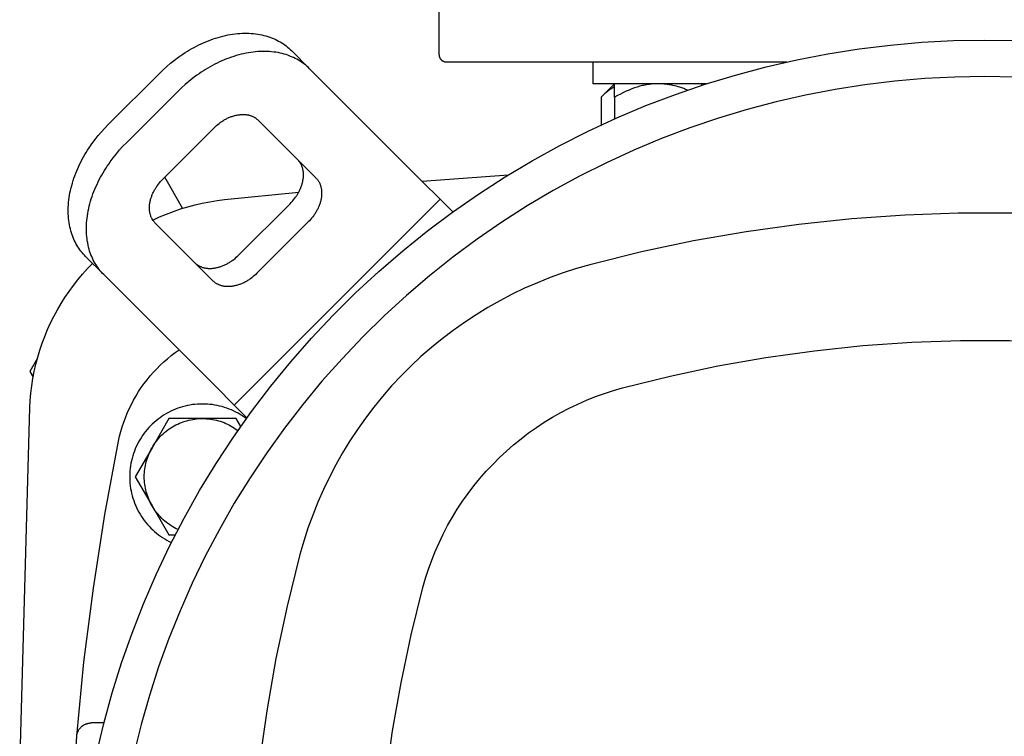
# Model space of a CAD drawing. Units: millimetres. Extents: x -1645 to 4293, y 2187 to 7878.
# Drawn here: x 707 to 842, y 7030 to 7128 of the extents above; entities that cross this region are included whole.
import ezdxf

# ---------------------------------------------------------------- set-up
doc = ezdxf.new("R2010")
doc.units = ezdxf.units.MM
doc.header["$LTSCALE"] = 100
for name, color, linetype, true_color in [('Make2D$Visible$Curves$0', 7, 'Continuous', 0xe6e6e6), ('Make2D$Visible$Curves$1', 7, 'Continuous', 0x000000), ('Make2D$Visible$Curves$3', 7, 'Continuous', 0x000000), ('Make2D$Visible$Curves$3DCPCOLOR253', 7, 'Continuous', 0xadadad), ('Make2D$Visible$Curves$3DCPCOLOR254', 7, 'Continuous', 0xd6d6d6)]:
    doc.layers.add(name, color=color, linetype=linetype, true_color=true_color)

msp = doc.modelspace()

# ---------------------------------------------------------------- linework, layer by layer
at = {"layer": 'Make2D$Visible$Curves$0', "color": 126, "true_color": 0x008060}
for points in [[(717.21, 7027.16), (718.21, 7031.38), (719.37, 7035.57), (720.66, 7039.71), (722.1, 7043.8), (723.69, 7047.84), (725.41, 7051.83), (727.26, 7055.75), (729.26, 7059.61), (731.38, 7063.39), (733.64, 7067.1), (736.02, 7070.72), (738.53, 7074.27), (741.16, 7077.72), (743.9, 7081.08), (746.77, 7084.34), (749.74, 7087.5), (752.82, 7090.56), (756.01, 7093.5), (759.29, 7096.34), (762.68, 7099.06), (766.15, 7101.66), (769.71, 7104.13), (773.36, 7106.49), (777.09, 7108.71), (780.89, 7110.81), (784.76, 7112.77), (788.7, 7114.59), (792.7, 7116.28), (796.75, 7117.83), (800.86, 7119.23), (805.01, 7120.49), (809.2, 7121.61), (813.43, 7122.58), (817.69, 7123.41), (821.98, 7124.08), (826.29, 7124.61), (830.61, 7124.98), (834.94, 7125.21), (839.28, 7125.28)], [(839.28, 7125.28), (843.59, 7125.21)], [(839.28, 7120.28), (835.15, 7120.21), (831.02, 7120), (826.9, 7119.64), (822.79, 7119.14), (818.7, 7118.51), (814.64, 7117.73), (810.61, 7116.81), (806.61, 7115.75), (802.65, 7114.56), (798.73, 7113.22), (794.86, 7111.76), (791.05, 7110.16), (787.29, 7108.43), (783.59, 7106.58), (779.96, 7104.6), (776.4, 7102.49), (772.92, 7100.26), (769.51, 7097.92), (766.19, 7095.45), (762.95, 7092.88), (759.81, 7090.19), (756.75, 7087.4), (753.8, 7084.5), (750.95, 7081.51), (748.2, 7078.41), (745.56, 7075.23), (743.04, 7071.95), (740.62, 7068.59), (738.33, 7065.15), (736.15, 7061.64), (734.1, 7058.04), (732.17, 7054.38), (730.37, 7050.66), (728.7, 7046.88), (727.16, 7043.04), (725.75, 7039.15), (724.48, 7035.21), (723.34, 7031.24), (722.35, 7027.22)], [(843.44, 7120.21), (839.28, 7120.28)], [(893.59, 7094.4), (886.48, 7096.17), (879.32, 7097.69), (872.1, 7098.96), (864.85, 7099.97), (857.57, 7100.74), (850.26, 7101.25), (842.95, 7101.5), (835.62, 7101.5), (828.3, 7101.25), (821, 7100.74), (813.72, 7099.97), (806.46, 7098.96), (799.25, 7097.69), (792.09, 7096.17), (784.98, 7094.4)], [(784.98, 7094.4), (783.15, 7093.88), (781.34, 7093.29), (779.55, 7092.65), (777.79, 7091.94), (776.04, 7091.18), (774.33, 7090.36), (772.64, 7089.48), (770.99, 7088.54), (769.36, 7087.55), (767.78, 7086.5), (766.22, 7085.4), (764.71, 7084.25), (763.23, 7083.05), (761.8, 7081.8), (760.41, 7080.5), (759.07, 7079.16), (757.77, 7077.77), (756.52, 7076.33), (755.32, 7074.86), (754.16, 7073.34), (753.07, 7071.79), (752.02, 7070.2), (751.03, 7068.58), (750.09, 7066.93), (749.21, 7065.24), (748.39, 7063.52), (747.62, 7061.78), (746.92, 7060.02), (746.27, 7058.23), (745.69, 7056.42), (745.17, 7054.59)], [(789.5, 7077.49), (796.02, 7079.11), (802.58, 7080.51), (809.19, 7081.67), (815.84, 7082.6), (822.52, 7083.3), (829.22, 7083.77), (835.93, 7084), (842.64, 7084), (849.35, 7083.77), (856.05, 7083.3), (862.72, 7082.6), (869.37, 7081.67), (875.98, 7080.51), (882.55, 7079.11), (889.07, 7077.49)], [(762.07, 7050.07), (762.43, 7051.33), (762.84, 7052.57), (763.28, 7053.81), (763.77, 7055.02), (764.29, 7056.22), (764.86, 7057.41), (765.46, 7058.57), (766.11, 7059.71), (766.79, 7060.83), (767.51, 7061.92), (768.27, 7062.99), (769.06, 7064.03), (769.89, 7065.05), (770.75, 7066.03), (771.65, 7066.99), (772.58, 7067.92), (773.53, 7068.81), (774.52, 7069.67), (775.54, 7070.5), (776.58, 7071.3), (777.65, 7072.05), (778.74, 7072.77), (779.86, 7073.46), (781, 7074.1), (782.16, 7074.71), (783.34, 7075.28), (784.54, 7075.8), (785.76, 7076.29), (786.99, 7076.73), (788.24, 7077.13), (789.5, 7077.49)], [(745.17, 7054.59), (743.4, 7047.48), (741.88, 7040.32), (740.61, 7033.1), (739.59, 7025.85), (738.83, 7018.57), (738.32, 7011.26), (738.07, 7003.95), (738.07, 6996.62), (738.32, 6989.3), (738.83, 6982), (739.59, 6974.72), (740.61, 6967.46), (741.88, 6960.25), (743.4, 6953.09), (745.17, 6945.98)], [(762.07, 6950.5), (760.45, 6957.02), (759.06, 6963.58), (757.9, 6970.2), (756.96, 6976.84), (756.26, 6983.52), (755.8, 6990.22), (755.56, 6996.93), (755.56, 7003.64), (755.8, 7010.35), (756.26, 7017.05), (756.96, 7023.72), (757.9, 7030.37), (759.06, 7036.98), (760.45, 7043.55), (762.07, 7050.07)]]:
    msp.add_lwpolyline(points, dxfattribs=at)
at = {"layer": 'Make2D$Visible$Curves$0', "color": 0}
for points in [[(785.39, 7122.28), (785.39, 7119.28)], [(801.02, 7119.28), (785.39, 7119.28)], [(786.54, 7117.43), (788.39, 7119.28)], [(794.39, 7119.28), (794.21, 7119.28), (794.03, 7119.28), (793.85, 7119.27), (793.67, 7119.26), (793.49, 7119.24), (793.31, 7119.22), (793.13, 7119.2), (792.95, 7119.17), (792.77, 7119.14), (792.59, 7119.11), (792.41, 7119.07), (792.23, 7119.03), (792.05, 7118.98), (791.87, 7118.94), (791.5, 7118.83), (791.13, 7118.71), (790.76, 7118.57), (790.38, 7118.42), (790, 7118.25), (789.61, 7118.07), (789.21, 7117.87), (788.81, 7117.66), (788.39, 7117.43)], [(788.39, 7117.43), (788.39, 7119.28)], [(798.42, 7118.42), (798.16, 7118.52), (797.9, 7118.62), (797.64, 7118.71), (797.38, 7118.8), (797.13, 7118.87), (796.88, 7118.95), (796.63, 7119.01), (796.38, 7119.07), (796.13, 7119.12), (795.88, 7119.16), (795.63, 7119.2), (795.39, 7119.23), (795.14, 7119.25), (794.89, 7119.27), (794.64, 7119.28), (794.39, 7119.28)], [(800.39, 7119.08), (800.39, 7119.28)], [(788.39, 7118.86), (788.28, 7118.8), (788.17, 7118.74), (788.06, 7118.67), (787.95, 7118.6), (787.84, 7118.53), (787.72, 7118.45), (787.61, 7118.37), (787.49, 7118.28), (787.38, 7118.19), (787.26, 7118.09), (787.02, 7117.89), (786.78, 7117.67), (786.54, 7117.43)], [(786.54, 7117.43), (786.54, 7113.61)], [(788.39, 7117.43), (788.39, 7114.46)], [(731.78, 7075.28), (731.44, 7075.28), (731.09, 7075.26), (730.75, 7075.23), (730.4, 7075.19), (730.06, 7075.13), (729.72, 7075.07), (729.38, 7074.99), (729.05, 7074.9), (728.72, 7074.8), (728.39, 7074.69), (728.07, 7074.57), (727.75, 7074.43), (727.43, 7074.29), (727.13, 7074.13), (726.82, 7073.97), (726.52, 7073.79), (726.23, 7073.6), (725.95, 7073.4), (725.67, 7073.2), (725.4, 7072.98), (725.14, 7072.76), (724.88, 7072.52), (724.64, 7072.28), (724.4, 7072.03), (724.17, 7071.77), (723.95, 7071.5), (723.74, 7071.23), (723.54, 7070.94), (723.35, 7070.65), (723.17, 7070.36), (723, 7070.06), (722.84, 7069.75), (722.69, 7069.44), (722.55, 7069.12), (722.42, 7068.8), (722.31, 7068.47), (722.2, 7068.14), (722.11, 7067.81), (722.03, 7067.47), (721.96, 7067.14), (721.9, 7066.79), (721.85, 7066.45), (721.82, 7066.11), (721.8, 7065.76), (721.78, 7065.42), (721.79, 7065.07), (721.8, 7064.72), (721.82, 7064.38), (721.86, 7064.03), (721.91, 7063.69), (721.97, 7063.35), (722.05, 7063.01), (722.13, 7062.68), (722.23, 7062.34), (722.33, 7062.02), (722.45, 7061.69), (722.58, 7061.37), (722.72, 7061.05), (722.87, 7060.74), (723.04, 7060.44), (723.21, 7060.14), (723.39, 7059.84), (723.59, 7059.56), (723.79, 7059.28), (724, 7059), (724.22, 7058.74), (724.46, 7058.48), (724.7, 7058.23), (724.94, 7057.99), (725.2, 7057.76), (725.47, 7057.53), (725.74, 7057.32), (726.02, 7057.11), (726.3, 7056.92), (726.6, 7056.74), (726.89, 7056.56), (727.2, 7056.4), (727.51, 7056.24)], [(737.8, 7073.27), (737.53, 7073.47), (737.25, 7073.66), (736.96, 7073.84), (736.67, 7074.01), (736.37, 7074.17), (736.06, 7074.32), (735.75, 7074.46), (735.44, 7074.59), (735.12, 7074.71), (734.8, 7074.82), (734.47, 7074.92), (734.14, 7075), (733.81, 7075.08), (733.48, 7075.14), (733.14, 7075.19), (732.8, 7075.23), (732.46, 7075.26), (732.12, 7075.28), (731.78, 7075.28)], [(724.86, 7069.28), (724.99, 7069.52), (725.14, 7069.74), (725.3, 7069.96), (725.46, 7070.18), (725.63, 7070.39), (725.8, 7070.6), (725.99, 7070.8), (726.17, 7070.99), (726.37, 7071.17), (726.57, 7071.35), (726.78, 7071.53), (726.99, 7071.69), (727.21, 7071.85), (727.44, 7072), (727.67, 7072.14), (727.9, 7072.28), (728.14, 7072.41), (728.38, 7072.52), (728.63, 7072.64), (728.88, 7072.74), (729.13, 7072.83), (729.39, 7072.92), (729.65, 7072.99), (729.91, 7073.06), (730.17, 7073.12), (730.44, 7073.17), (730.71, 7073.21), (730.97, 7073.24), (731.24, 7073.27), (731.51, 7073.28), (731.78, 7073.28)], [(727.17, 7073.28), (724.86, 7069.28)], [(731.78, 7073.28), (727.17, 7073.28)], [(731.78, 7073.28), (732.06, 7073.28), (732.33, 7073.26), (732.61, 7073.24), (732.88, 7073.21), (733.15, 7073.17), (733.42, 7073.11), (733.69, 7073.05), (733.96, 7072.98), (734.22, 7072.9), (734.48, 7072.82), (734.74, 7072.72), (734.99, 7072.61), (735.24, 7072.5), (735.49, 7072.37), (735.73, 7072.24), (735.97, 7072.1), (736.2, 7071.95), (736.43, 7071.8), (736.65, 7071.63)], [(736.4, 7073.28), (731.78, 7073.28)], [(737.04, 7072.19), (736.4, 7073.28)], [(724.86, 7069.28), (722.55, 7065.28)], [(723.78, 7065.28), (723.79, 7065.55), (723.8, 7065.81), (723.82, 7066.07), (723.85, 7066.33), (723.89, 7066.59), (723.94, 7066.84), (723.99, 7067.1), (724.06, 7067.35), (724.13, 7067.61), (724.21, 7067.86), (724.3, 7068.1), (724.39, 7068.35), (724.5, 7068.59), (724.61, 7068.82), (724.73, 7069.06), (724.86, 7069.28)], [(722.55, 7065.28), (724.86, 7061.28)], [(724.86, 7061.28), (724.73, 7061.51), (724.61, 7061.75), (724.5, 7061.98), (724.39, 7062.22), (724.3, 7062.47), (724.21, 7062.71), (724.13, 7062.96), (724.06, 7063.21), (723.99, 7063.47), (723.94, 7063.72), (723.89, 7063.98), (723.85, 7064.24), (723.82, 7064.5), (723.8, 7064.76), (723.79, 7065.02), (723.78, 7065.28)], [(728.42, 7058.03), (728.17, 7058.14), (727.93, 7058.27), (727.7, 7058.41), (727.46, 7058.55), (727.24, 7058.7), (727.02, 7058.86), (726.8, 7059.03), (726.59, 7059.2), (726.39, 7059.38), (726.19, 7059.57), (726, 7059.76), (725.81, 7059.96), (725.63, 7060.17), (725.46, 7060.38), (725.3, 7060.6), (725.14, 7060.82), (725, 7061.05), (724.86, 7061.28)], [(724.86, 7061.28), (727.17, 7057.28)], [(727.17, 7057.28), (728.04, 7057.28)]]:
    msp.add_lwpolyline(points, dxfattribs=at)
at = {"layer": 'Make2D$Visible$Curves$1', "color": 251, "true_color": 0x545454}
for points in [[(725.9, 7120.74), (726.38, 7121.21), (726.88, 7121.67), (727.4, 7122.11), (727.95, 7122.55), (728.52, 7122.97), (728.81, 7123.17), (729.1, 7123.37), (729.4, 7123.57), (729.71, 7123.76), (730.01, 7123.94), (730.33, 7124.12), (730.64, 7124.29), (730.96, 7124.46), (731.28, 7124.62), (731.6, 7124.78), (731.93, 7124.92), (732.26, 7125.07), (732.59, 7125.2), (732.92, 7125.32), (733.26, 7125.44), (733.59, 7125.55), (733.92, 7125.66), (734.26, 7125.75), (734.59, 7125.84), (734.93, 7125.92), (735.26, 7125.99), (735.59, 7126.05), (735.92, 7126.1), (736.25, 7126.14), (736.58, 7126.18), (736.9, 7126.21), (737.22, 7126.22), (737.54, 7126.23), (737.86, 7126.23), (738.17, 7126.23), (738.48, 7126.21), (738.78, 7126.18), (739.08, 7126.15), (739.37, 7126.11), (739.66, 7126.06), (739.95, 7126), (740.22, 7125.94), (740.5, 7125.87), (740.76, 7125.79), (741.02, 7125.7), (741.28, 7125.6), (741.53, 7125.5), (741.77, 7125.4), (742.01, 7125.28), (742.24, 7125.16), (742.46, 7125.04), (742.68, 7124.91), (742.89, 7124.77), (743.09, 7124.63), (743.29, 7124.48), (743.47, 7124.33), (743.66, 7124.17), (743.83, 7124.01), (744, 7123.85)], [(746.5, 7121.35), (746.33, 7121.51), (746.16, 7121.67), (745.97, 7121.83), (745.79, 7121.98), (745.59, 7122.13), (745.39, 7122.27), (745.18, 7122.41), (744.96, 7122.54), (744.74, 7122.66), (744.51, 7122.78), (744.27, 7122.9), (744.03, 7123), (743.78, 7123.1), (743.52, 7123.2), (743.26, 7123.29), (743, 7123.37), (742.72, 7123.44), (742.45, 7123.5), (742.16, 7123.56), (741.87, 7123.61), (741.58, 7123.65), (741.28, 7123.68), (740.98, 7123.71), (740.67, 7123.73), (740.36, 7123.73), (740.04, 7123.73), (739.72, 7123.72), (739.4, 7123.71), (739.08, 7123.68), (738.75, 7123.64), (738.42, 7123.6), (738.09, 7123.55), (737.76, 7123.49), (737.43, 7123.42), (737.09, 7123.34), (736.76, 7123.25), (736.42, 7123.16), (736.09, 7123.05), (735.76, 7122.94), (735.42, 7122.82), (735.09, 7122.7), (734.76, 7122.57), (734.43, 7122.42), (734.1, 7122.28), (733.78, 7122.12), (733.46, 7121.96), (733.14, 7121.79), (732.83, 7121.62), (732.51, 7121.44), (732.21, 7121.26), (731.9, 7121.07), (731.6, 7120.87), (731.31, 7120.67), (731.02, 7120.47), (730.45, 7120.05), (729.9, 7119.61), (729.38, 7119.17), (728.88, 7118.71), (728.4, 7118.24)], [(746.5, 7121.35), (744, 7123.85)], [(718.82, 7113.67), (725.9, 7120.74)], [(761.93, 7105.92), (746.5, 7121.35)], [(721.32, 7111.17), (728.4, 7118.24)], [(733.4, 7113.24), (733.56, 7113.4), (733.72, 7113.55), (733.9, 7113.7), (734.08, 7113.84), (734.27, 7113.99), (734.37, 7114.05), (734.46, 7114.12), (734.56, 7114.18), (734.67, 7114.25), (734.77, 7114.31), (734.87, 7114.37), (734.98, 7114.43), (735.08, 7114.48), (735.19, 7114.54), (735.3, 7114.59), (735.41, 7114.64), (735.52, 7114.68), (735.63, 7114.73), (735.74, 7114.77), (735.85, 7114.81), (735.96, 7114.85), (736.07, 7114.88), (736.18, 7114.91), (736.29, 7114.94), (736.41, 7114.97), (736.52, 7114.99), (736.63, 7115.01), (736.74, 7115.03), (736.85, 7115.04), (736.96, 7115.06), (737.06, 7115.06), (737.17, 7115.07), (737.28, 7115.07), (737.38, 7115.07), (737.49, 7115.07), (737.59, 7115.07), (737.69, 7115.06), (737.79, 7115.05), (737.89, 7115.03), (737.98, 7115.02), (738.08, 7115), (738.17, 7114.98), (738.26, 7114.95), (738.35, 7114.92), (738.44, 7114.9), (738.52, 7114.86), (738.61, 7114.83), (738.69, 7114.79), (738.77, 7114.76), (738.84, 7114.72), (738.92, 7114.67), (738.99, 7114.63), (739.06, 7114.59), (739.13, 7114.54), (739.19, 7114.49), (739.26, 7114.44), (739.32, 7114.39), (739.37, 7114.33), (739.43, 7114.28)], [(739.43, 7114.28), (747.36, 7106.35)], [(715.72, 7095.57), (715.55, 7095.73), (715.39, 7095.91), (715.24, 7096.09), (715.09, 7096.28), (714.94, 7096.48), (714.8, 7096.68), (714.66, 7096.89), (714.53, 7097.11), (714.4, 7097.33), (714.28, 7097.56), (714.17, 7097.8), (714.06, 7098.04), (713.96, 7098.29), (713.87, 7098.54), (713.78, 7098.8), (713.7, 7099.07), (713.63, 7099.34), (713.56, 7099.62), (713.51, 7099.91), (713.46, 7100.2), (713.42, 7100.49), (713.38, 7100.79), (713.36, 7101.09), (713.34, 7101.4), (713.33, 7101.71), (713.34, 7102.03), (713.34, 7102.34), (713.36, 7102.67), (713.39, 7102.99), (713.42, 7103.32), (713.47, 7103.64), (713.52, 7103.98), (713.58, 7104.31), (713.65, 7104.64), (713.73, 7104.98), (713.82, 7105.31), (713.91, 7105.64), (714.01, 7105.98), (714.12, 7106.31), (714.24, 7106.65), (714.37, 7106.98), (714.5, 7107.31), (714.64, 7107.64), (714.79, 7107.96), (714.95, 7108.29), (715.11, 7108.61), (715.27, 7108.93), (715.45, 7109.24), (715.63, 7109.55), (715.81, 7109.86), (716, 7110.16), (716.2, 7110.46), (716.4, 7110.76), (716.6, 7111.05), (717.02, 7111.62), (717.45, 7112.16), (717.9, 7112.69), (718.36, 7113.19), (718.82, 7113.67)], [(726.32, 7106.17), (733.4, 7113.24)], [(718.22, 7093.07), (718.05, 7093.23), (717.89, 7093.41), (717.74, 7093.59), (717.59, 7093.78), (717.44, 7093.98), (717.3, 7094.18), (717.16, 7094.39), (717.03, 7094.61), (716.9, 7094.83), (716.78, 7095.06), (716.67, 7095.3), (716.56, 7095.54), (716.46, 7095.79), (716.37, 7096.04), (716.28, 7096.3), (716.2, 7096.57), (716.13, 7096.84), (716.06, 7097.12), (716.01, 7097.41), (715.96, 7097.7), (715.92, 7097.99), (715.88, 7098.29), (715.86, 7098.59), (715.84, 7098.9), (715.83, 7099.21), (715.84, 7099.53), (715.84, 7099.84), (715.86, 7100.17), (715.89, 7100.49), (715.92, 7100.82), (715.97, 7101.14), (716.02, 7101.48), (716.08, 7101.81), (716.15, 7102.14), (716.23, 7102.48), (716.32, 7102.81), (716.41, 7103.14), (716.51, 7103.48), (716.62, 7103.81), (716.74, 7104.15), (716.87, 7104.48), (717, 7104.81), (717.14, 7105.14), (717.29, 7105.46), (717.45, 7105.79), (717.61, 7106.11), (717.77, 7106.43), (717.95, 7106.74), (718.13, 7107.05), (718.31, 7107.36), (718.5, 7107.66), (718.7, 7107.96), (718.9, 7108.26), (719.1, 7108.55), (719.52, 7109.12), (719.95, 7109.66), (720.4, 7110.19), (720.86, 7110.69), (721.32, 7111.17)], [(743.82, 7102.81), (743.98, 7102.97), (744.13, 7103.14), (744.28, 7103.32), (744.43, 7103.5), (744.57, 7103.69), (744.63, 7103.79), (744.7, 7103.88), (744.77, 7103.98), (744.83, 7104.08), (744.89, 7104.19), (744.95, 7104.29), (745.01, 7104.4), (745.06, 7104.5), (745.12, 7104.61), (745.17, 7104.72), (745.22, 7104.83), (745.27, 7104.94), (745.31, 7105.05), (745.35, 7105.16), (745.39, 7105.27), (745.43, 7105.38), (745.46, 7105.49), (745.49, 7105.6), (745.52, 7105.71), (745.55, 7105.82), (745.57, 7105.94), (745.59, 7106.05), (745.61, 7106.16), (745.62, 7106.27), (745.64, 7106.38), (745.65, 7106.48), (745.65, 7106.59), (745.65, 7106.7), (745.65, 7106.8), (745.65, 7106.91), (745.65, 7107.01), (745.64, 7107.11), (745.63, 7107.21), (745.61, 7107.31), (745.6, 7107.4), (745.58, 7107.5), (745.56, 7107.59), (745.53, 7107.68), (745.51, 7107.77), (745.48, 7107.86), (745.45, 7107.94), (745.41, 7108.03), (745.38, 7108.11), (745.34, 7108.19), (745.3, 7108.26), (745.26, 7108.34), (745.21, 7108.41), (745.17, 7108.48), (745.12, 7108.55), (745.07, 7108.61), (745.02, 7108.67), (744.97, 7108.73), (744.91, 7108.79), (744.86, 7108.85)], [(725.29, 7100.14), (725.23, 7100.19), (725.18, 7100.25), (725.13, 7100.31), (725.08, 7100.38), (725.03, 7100.44), (724.98, 7100.51), (724.94, 7100.58), (724.89, 7100.65), (724.85, 7100.72), (724.81, 7100.8), (724.77, 7100.88), (724.74, 7100.96), (724.7, 7101.04), (724.67, 7101.13), (724.64, 7101.22), (724.62, 7101.31), (724.59, 7101.4), (724.57, 7101.49), (724.55, 7101.58), (724.54, 7101.68), (724.52, 7101.78), (724.51, 7101.88), (724.5, 7101.98), (724.5, 7102.08), (724.49, 7102.18), (724.49, 7102.29), (724.5, 7102.4), (724.5, 7102.5), (724.51, 7102.61), (724.52, 7102.72), (724.54, 7102.83), (724.56, 7102.94), (724.58, 7103.05), (724.6, 7103.16), (724.63, 7103.27), (724.66, 7103.38), (724.69, 7103.5), (724.72, 7103.61), (724.76, 7103.72), (724.8, 7103.83), (724.84, 7103.94), (724.88, 7104.05), (724.93, 7104.16), (724.98, 7104.27), (725.03, 7104.38), (725.09, 7104.48), (725.14, 7104.59), (725.2, 7104.7), (725.26, 7104.8), (725.32, 7104.9), (725.38, 7105), (725.45, 7105.1), (725.51, 7105.2), (725.58, 7105.3), (725.72, 7105.49), (725.87, 7105.67), (726.02, 7105.84), (726.17, 7106.01), (726.32, 7106.17)], [(747.36, 7106.35), (747.41, 7106.29), (747.47, 7106.23), (747.52, 7106.17), (747.57, 7106.11), (747.62, 7106.05), (747.67, 7105.98), (747.71, 7105.91), (747.76, 7105.84), (747.8, 7105.76), (747.84, 7105.69), (747.88, 7105.61), (747.91, 7105.53), (747.95, 7105.44), (747.98, 7105.36), (748.01, 7105.27), (748.03, 7105.18), (748.06, 7105.09), (748.08, 7105), (748.1, 7104.9), (748.11, 7104.81), (748.13, 7104.71), (748.14, 7104.61), (748.15, 7104.51), (748.15, 7104.41), (748.15, 7104.3), (748.15, 7104.2), (748.15, 7104.09), (748.15, 7103.98), (748.14, 7103.88), (748.12, 7103.77), (748.11, 7103.66), (748.09, 7103.55), (748.07, 7103.44), (748.05, 7103.32), (748.02, 7103.21), (747.99, 7103.1), (747.96, 7102.99), (747.93, 7102.88), (747.89, 7102.77), (747.85, 7102.66), (747.81, 7102.55), (747.77, 7102.44), (747.72, 7102.33), (747.67, 7102.22), (747.62, 7102.11), (747.56, 7102), (747.51, 7101.9), (747.45, 7101.79), (747.39, 7101.69), (747.33, 7101.58), (747.27, 7101.48), (747.2, 7101.38), (747.13, 7101.29), (747.07, 7101.19), (746.93, 7101), (746.78, 7100.82), (746.63, 7100.64), (746.48, 7100.47), (746.32, 7100.31)], [(761.93, 7105.92), (764.43, 7103.42)], [(764.43, 7103.42), (736.15, 7075.14)], [(766.18, 7101.68), (764.43, 7103.42)], [(736.75, 7095.74), (743.82, 7102.81)], [(746.32, 7100.31), (739.25, 7093.24)], [(733.22, 7092.21), (725.29, 7100.14)], [(715.72, 7095.57), (718.22, 7093.07)], [(730.72, 7094.71), (730.77, 7094.65), (730.83, 7094.6), (730.89, 7094.55), (730.96, 7094.5), (731.02, 7094.45), (731.09, 7094.4), (731.16, 7094.36), (731.23, 7094.31), (731.31, 7094.27), (731.38, 7094.23), (731.46, 7094.19), (731.54, 7094.16), (731.63, 7094.12), (731.71, 7094.09), (731.8, 7094.06), (731.89, 7094.04), (731.98, 7094.01), (732.07, 7093.99), (732.16, 7093.97), (732.26, 7093.95), (732.36, 7093.94), (732.46, 7093.93), (732.56, 7093.92), (732.66, 7093.92), (732.77, 7093.91), (732.87, 7093.91), (732.98, 7093.92), (733.08, 7093.92), (733.19, 7093.93), (733.3, 7093.94), (733.41, 7093.96), (733.52, 7093.98), (733.63, 7094), (733.74, 7094.02), (733.85, 7094.05), (733.97, 7094.07), (734.08, 7094.11), (734.19, 7094.14), (734.3, 7094.18), (734.41, 7094.22), (734.52, 7094.26), (734.63, 7094.3), (734.74, 7094.35), (734.85, 7094.4), (734.96, 7094.45), (735.07, 7094.5), (735.17, 7094.56), (735.28, 7094.62), (735.38, 7094.68), (735.48, 7094.74), (735.58, 7094.8), (735.68, 7094.87), (735.78, 7094.93), (735.88, 7095), (736.07, 7095.14), (736.25, 7095.29), (736.43, 7095.44), (736.59, 7095.59), (736.75, 7095.74)], [(718.22, 7093.07), (733.65, 7077.64)], [(739.25, 7093.24), (739.09, 7093.09), (738.93, 7092.94), (738.75, 7092.79), (738.57, 7092.64), (738.38, 7092.5), (738.28, 7092.43), (738.18, 7092.37), (738.08, 7092.3), (737.98, 7092.24), (737.88, 7092.18), (737.78, 7092.12), (737.67, 7092.06), (737.57, 7092), (737.46, 7091.95), (737.35, 7091.9), (737.24, 7091.85), (737.13, 7091.8), (737.02, 7091.76), (736.91, 7091.72), (736.8, 7091.68), (736.69, 7091.64), (736.58, 7091.61), (736.47, 7091.57), (736.35, 7091.55), (736.24, 7091.52), (736.13, 7091.5), (736.02, 7091.48), (735.91, 7091.46), (735.8, 7091.44), (735.69, 7091.43), (735.58, 7091.42), (735.48, 7091.42), (735.37, 7091.41), (735.27, 7091.41), (735.16, 7091.42), (735.06, 7091.42), (734.96, 7091.43), (734.86, 7091.44), (734.76, 7091.45), (734.66, 7091.47), (734.57, 7091.49), (734.48, 7091.51), (734.39, 7091.54), (734.3, 7091.56), (734.21, 7091.59), (734.13, 7091.62), (734.04, 7091.66), (733.96, 7091.69), (733.88, 7091.73), (733.81, 7091.77), (733.73, 7091.81), (733.66, 7091.86), (733.59, 7091.9), (733.52, 7091.95), (733.46, 7092), (733.39, 7092.05), (733.33, 7092.1), (733.27, 7092.15), (733.22, 7092.21)], [(720.26, 7070.18), (720.4, 7070.84), (720.57, 7071.49), (720.76, 7072.13), (720.97, 7072.77), (721.2, 7073.4), (721.45, 7074.02), (721.72, 7074.63), (722.01, 7075.23), (722.32, 7075.83), (722.65, 7076.41), (723, 7076.98), (723.37, 7077.54), (723.76, 7078.09), (724.17, 7078.62), (724.59, 7079.14), (725.03, 7079.64), (725.49, 7080.13), (725.97, 7080.61), (726.46, 7081.07), (726.96, 7081.51), (727.48, 7081.93), (728.01, 7082.34), (728.56, 7082.72)], [(733.65, 7077.64), (736.15, 7075.14)], [(736.15, 7075.14), (737.89, 7073.39)], [(714.5, 7029.62), (715.5, 7039.82), (716.79, 7049.98), (718.38, 7060.11), (720.26, 7070.18)], [(714.5, 7029.62), (714.51, 7029.69), (714.52, 7029.75), (714.53, 7029.82), (714.54, 7029.89), (714.56, 7029.96), (714.58, 7030.02), (714.6, 7030.09), (714.62, 7030.15), (714.65, 7030.22), (714.68, 7030.28), (714.71, 7030.34), (714.74, 7030.41), (714.77, 7030.47), (714.81, 7030.53), (714.85, 7030.58), (714.89, 7030.64), (714.93, 7030.69), (714.97, 7030.75), (715.02, 7030.8), (715.07, 7030.85), (715.12, 7030.9), (715.17, 7030.95), (715.22, 7030.99), (715.27, 7031.03), (715.33, 7031.08), (715.39, 7031.11), (715.44, 7031.15), (715.5, 7031.19), (715.56, 7031.22), (715.63, 7031.25), (715.69, 7031.28), (715.75, 7031.31), (715.82, 7031.33), (715.88, 7031.35), (715.95, 7031.37), (716.02, 7031.39), (716.08, 7031.41), (716.15, 7031.42), (716.22, 7031.43), (716.29, 7031.44), (716.36, 7031.45), (716.43, 7031.45), (716.5, 7031.45)], [(718.23, 7031.45), (716.5, 7031.45)], [(714.5, 6970.95), (713.72, 6982.67), (713.33, 6994.41), (713.33, 7006.16), (713.72, 7017.9), (714.5, 7029.62)]]:
    msp.add_lwpolyline(points, dxfattribs=at)
at = {"layer": 'Make2D$Visible$Curves$3', "color": 9, "true_color": 0xbbbbbb}
for points in [[(764.28, 7123.28), (764.28, 7137.28)], [(764.28, 7123.28), (764.28, 7123.25), (764.29, 7123.22), (764.29, 7123.18), (764.29, 7123.15), (764.3, 7123.11), (764.3, 7123.08), (764.31, 7123.05), (764.32, 7123.01), (764.33, 7122.98), (764.34, 7122.95), (764.35, 7122.92), (764.37, 7122.89), (764.38, 7122.85), (764.4, 7122.82), (764.41, 7122.79), (764.43, 7122.76), (764.45, 7122.74), (764.47, 7122.71), (764.49, 7122.68), (764.51, 7122.65), (764.53, 7122.63), (764.55, 7122.6), (764.58, 7122.58), (764.6, 7122.55), (764.63, 7122.53), (764.65, 7122.51), (764.68, 7122.49), (764.71, 7122.47), (764.74, 7122.45), (764.76, 7122.43), (764.79, 7122.41), (764.82, 7122.4), (764.85, 7122.38), (764.89, 7122.37), (764.92, 7122.35), (764.95, 7122.34), (764.98, 7122.33), (765.01, 7122.32), (765.05, 7122.31), (765.08, 7122.3), (765.11, 7122.3), (765.15, 7122.29), (765.18, 7122.29), (765.22, 7122.29), (765.25, 7122.28), (765.28, 7122.28)], [(765.28, 7122.28), (812.06, 7122.28)]]:
    msp.add_lwpolyline(points, dxfattribs=at)
at = {"layer": 'Make2D$Visible$Curves$3DCPCOLOR253'}
for points in [[(761.96, 7105.9), (773.81, 7106.76)], [(734.82, 7103.36), (745.01, 7104.41)], [(724.96, 7100.54), (725.89, 7100.98), (726.84, 7101.38), (727.81, 7101.74), (728.78, 7102.08), (729.77, 7102.38), (730.76, 7102.65), (731.76, 7102.88), (732.78, 7103.07), (733.79, 7103.24), (734.82, 7103.36)], [(708.04, 7074.78), (708.1, 7075.78), (708.19, 7076.79), (708.32, 7077.78), (708.48, 7078.78), (708.67, 7079.76), (708.9, 7080.74), (709.15, 7081.72), (709.44, 7082.68), (709.77, 7083.63), (710.12, 7084.57), (710.51, 7085.5), (710.92, 7086.42), (711.37, 7087.32), (711.85, 7088.2), (712.35, 7089.07), (712.89, 7089.92), (713.45, 7090.76), (714.04, 7091.57), (714.66, 7092.36), (715.31, 7093.14), (715.98, 7093.89), (716.67, 7094.61)], [(708.04, 6925.79), (706.67, 6975.45), (706.67, 7025.12), (708.04, 7074.78)]]:
    msp.add_lwpolyline(points, dxfattribs=at)
at = {"layer": 'Make2D$Visible$Curves$3DCPCOLOR254'}
for points in [[(729.05, 7102.17), (726.59, 7106.43)], [(709.12, 7081.58), (708.07, 7079.76)], [(708.07, 7079.76), (708.52, 7078.98)]]:
    msp.add_lwpolyline(points, dxfattribs=at)

doc.saveas('drawing.dxf')
